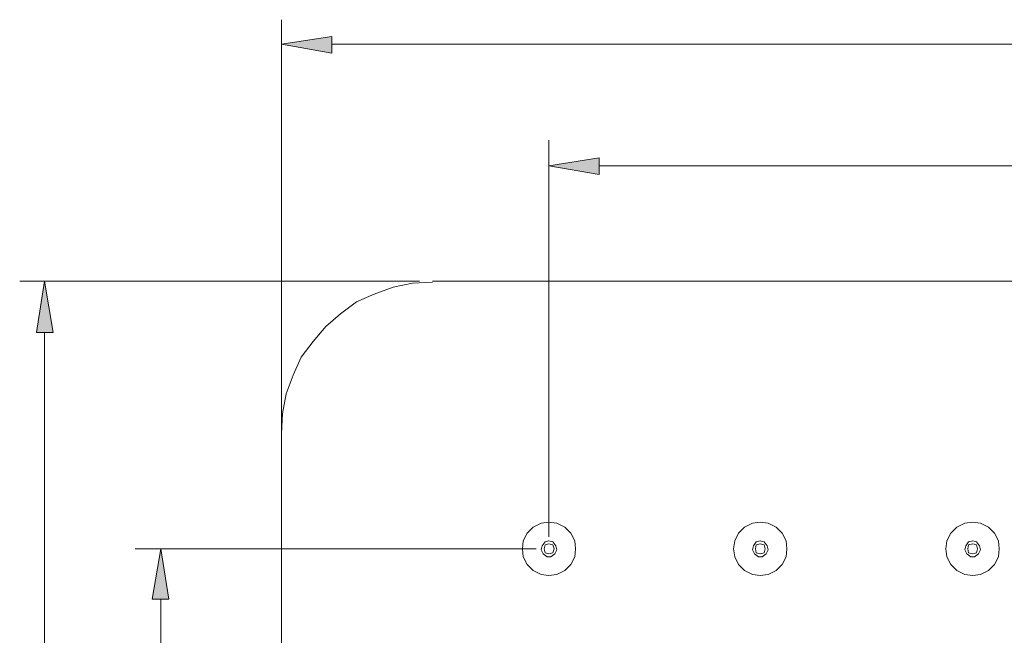
# Model space of a CAD drawing. Units: inches. Extents: x 78 to 172, y -222 to -91.
# Drawn here: x 92 to 126, y -134 to -112 of the extents above; entities that cross this region are included whole.
import ezdxf

# ---------------------------------------------------------------- set-up
doc = ezdxf.new("R2010")
doc.units = ezdxf.units.IN
doc.header["$MEASUREMENT"] = 0
doc.layers.add('Layer 1', color=7, linetype='Continuous')

msp = doc.modelspace()

# ---------------------------------------------------------------- hatches: boundary and pattern name
at = {"layer": 'Layer 1'}
h = msp.add_hatch(color=7, dxfattribs=at)
h.dxf.hatch_style = 2
h.paths.add_polyline_path([(102.738, -112.907), (102.738, -113.49), (100.977, -113.18)])
h = msp.add_hatch(color=7, dxfattribs=at)
h.dxf.hatch_style = 2
h.paths.add_polyline_path([(112.092, -117.153), (112.092, -117.74), (110.331, -117.43)])
h = msp.add_hatch(color=7, dxfattribs=at)
h.dxf.hatch_style = 2
h.paths.add_polyline_path([(92.411, -123.263), (93.001, -123.263), (92.692, -121.469)])
h = msp.add_hatch(color=7, dxfattribs=at)
h.dxf.hatch_style = 2
h.paths.add_polyline_path([(96.454, -132.585), (97.041, -132.585), (96.763, -130.824)])

# ---------------------------------------------------------------- linework, layer by layer
at = {"layer": 'Layer 1', "color": 7, "lineweight": 13}
for points in [[(100.977, -128.926), (100.977, -112.32)], [(102.738, -112.907), (102.738, -113.49), (100.977, -113.18), (102.738, -112.907)], [(102.738, -113.18), (169.794, -113.18)], [(110.331, -130.411), (110.331, -116.528)], [(112.092, -117.153), (112.092, -117.74), (110.331, -117.43), (112.092, -117.153)], [(112.092, -117.43), (160.437, -117.43)], [(105.809, -121.469), (91.827, -121.469)], [(92.411, -123.263), (93.001, -123.263), (92.692, -121.469), (92.411, -123.263)], [(106.261, -121.502), (105.566, -121.539), (104.88, -121.675), (104.221, -121.915), (103.601, -122.192), (103.047, -122.605), (102.532, -123.056), (102.085, -123.573), (101.666, -124.123), (101.391, -124.747), (101.145, -125.404), (101.013, -126.095), (100.977, -126.785)], [(106.261, -121.469), (166.233, -121.469)], [(92.692, -190.318), (92.692, -123.263)], [(100.977, -126.785), (100.977, -186.796)], [(110.331, -129.894), (110.058, -129.927), (109.777, -130.063), (109.571, -130.274), (109.436, -130.551), (109.402, -130.824), (109.436, -131.101), (109.571, -131.378), (109.777, -131.585), (110.058, -131.721), (110.331, -131.758), (110.61, -131.721), (110.885, -131.585), (111.092, -131.378), (111.232, -131.101), (111.266, -130.824), (111.232, -130.551), (111.092, -130.274), (110.885, -130.063), (110.61, -129.927), (110.331, -129.894)], [(117.723, -129.894), (117.447, -129.927), (117.169, -130.063), (116.962, -130.274), (116.827, -130.551), (116.789, -130.824), (116.827, -131.101), (116.962, -131.378), (117.169, -131.585), (117.447, -131.721), (117.723, -131.758), (117.996, -131.721), (118.277, -131.585), (118.484, -131.378), (118.622, -131.101), (118.655, -130.824), (118.622, -130.551), (118.484, -130.274), (118.277, -130.063), (117.996, -129.927), (117.723, -129.894)], [(125.148, -129.894), (124.872, -129.927), (124.594, -130.063), (124.387, -130.274), (124.247, -130.551), (124.214, -130.824), (124.247, -131.101), (124.387, -131.378), (124.594, -131.585), (124.872, -131.721), (125.148, -131.758), (125.421, -131.721), (125.699, -131.585), (125.906, -131.378), (126.046, -131.101), (126.079, -130.824), (126.046, -130.551), (125.906, -130.274), (125.699, -130.063), (125.421, -129.927), (125.148, -129.894)], [(110.331, -130.551), (110.196, -130.584), (110.091, -130.721), (110.058, -130.861), (110.125, -130.998), (110.265, -131.101), (110.403, -131.101), (110.543, -130.998), (110.61, -130.861), (110.577, -130.721), (110.472, -130.584), (110.331, -130.551)], [(110.331, -130.655), (110.196, -130.688), (110.163, -130.824), (110.196, -130.965), (110.331, -130.998), (110.472, -130.965), (110.51, -130.824), (110.472, -130.688), (110.331, -130.655)], [(117.723, -130.551), (117.582, -130.584), (117.481, -130.721), (117.447, -130.861), (117.514, -130.998), (117.654, -131.101), (117.789, -131.101), (117.93, -130.998), (117.996, -130.861), (117.963, -130.721), (117.861, -130.584), (117.723, -130.551)], [(117.723, -130.655), (117.582, -130.688), (117.549, -130.824), (117.582, -130.965), (117.723, -130.998), (117.861, -130.965), (117.894, -130.824), (117.861, -130.688), (117.723, -130.655)], [(125.148, -130.551), (125.007, -130.584), (124.905, -130.721), (124.872, -130.861), (124.941, -130.998), (125.079, -131.101), (125.214, -131.101), (125.355, -130.998), (125.421, -130.861), (125.388, -130.721), (125.286, -130.584), (125.148, -130.551)], [(125.148, -130.655), (125.007, -130.688), (124.974, -130.824), (125.007, -130.965), (125.148, -130.998), (125.286, -130.965), (125.319, -130.824), (125.286, -130.688), (125.148, -130.655)], [(109.882, -130.824), (95.867, -130.824)], [(96.454, -132.585), (97.041, -132.585), (96.763, -130.824), (96.454, -132.585)], [(96.763, -180.963), (96.763, -132.585)]]:
    msp.add_lwpolyline(points, dxfattribs=at)
at = {"layer": 'Layer 1', "lineweight": 0}
for points in [[(102.738, -112.907), (102.738, -113.49), (100.977, -113.18), (102.738, -112.907)], [(112.092, -117.153), (112.092, -117.74), (110.331, -117.43), (112.092, -117.153)], [(92.411, -123.263), (93.001, -123.263), (92.692, -121.469), (92.411, -123.263)], [(96.454, -132.585), (97.041, -132.585), (96.763, -130.824), (96.454, -132.585)]]:
    msp.add_lwpolyline(points, dxfattribs=at)

doc.saveas('drawing.dxf')
